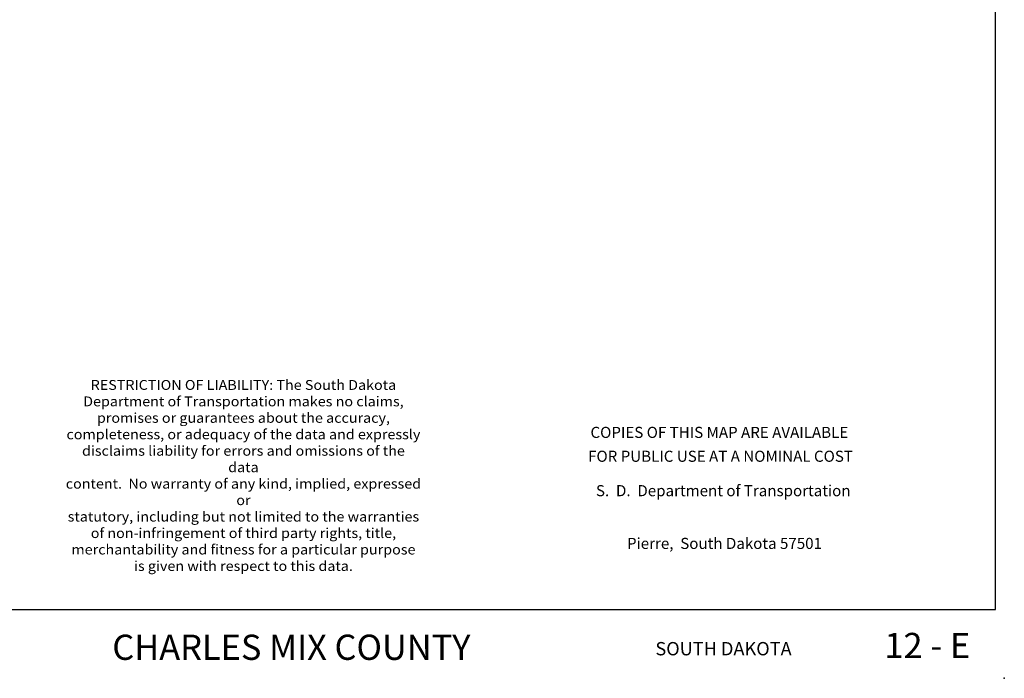
# Model space of a CAD drawing. Extents: x 1372974 to 1910017, y 15437295 to 15803266.
# Drawn here: x 1853536 to 1897909, y 15472429 to 15502091 of the extents above; entities that cross this region are included whole.
import ezdxf
from ezdxf.enums import TextEntityAlignment as Align

# ---------------------------------------------------------------- set-up
doc = ezdxf.new("R2010")
doc.units = 0
doc.header["$MEASUREMENT"] = 0
for name, color, linetype in [('L20', 7, 'CONTINUOUS'), ('L23', 7, 'CONTINUOUS'), ('L26', 7, 'CONTINUOUS')]:
    doc.layers.add(name, color=color, linetype=linetype)
doc.styles.add('STYLE-CENTURYSCHOOLBOOK_70', font='CENTURYSCHOOLBOOK_702_B_L.shx')
doc.styles.add('STYLE-FONT001', font='font001.shx')
doc.styles.add('STYLE-FONT002', font='font002.shx')
doc.styles.add('STYLE-FONT023', font='font023.shx')

# ---------------------------------------------------------------- blocks, each defined once
blk = doc.blocks.new('SALES')
at = {"layer": 'L23', "color": 7, "linetype": 'CONTINUOUS'}
for s, style, p in [('COPIES OF THIS MAP ARE AVAILABLE', 'STYLE-FONT001', (-176, -358)), ('FOR PUBLIC USE AT A NOMINAL COST', 'STYLE-FONT001', (-123, -1433)), ('S.  D.  Department of Transportation', 'STYLE-FONT023', (0, -2983)), ('Pierre,  South Dakota 57501', 'STYLE-FONT023', (56, -5358))]:
    blk.add_text(s, height=499.99, rotation=0, dxfattribs=dict(at, style=style)).set_placement(p, align=Align.CENTER)
blk = doc.blocks.new('*U156')
at = {"layer": 'L20', "color": 7, "linetype": 'CONTINUOUS', "insert": (-3.2, 7.2), "char_height": 28.037, "attachment_point": 8, "style": 'STYLE-FONT001'}
blk.add_mtext('\\H1x;\\W1.06573;RESTRICTION OF LIABILITY: The South Dakota \\PDepartment of Transportation makes no claims,\\Ppromises or guarantees about the accuracy, \\Pcompleteness, or adequacy of the data and expressly \\Pdisclaims liability for errors and omissions of the data \\Pcontent.  No warranty of any kind, implied, expressed or \\Pstatutory, including but not limited to the warranties \\Pof non-infringement of third party rights, title, \\Pmerchantability and fitness for a particular purpose \\Pis given with respect to this data.\\P', dxfattribs=at)
blk = doc.blocks.new('DISCLAIM')
at = {"layer": 'L20', "color": 7, "linetype": 'CONTINUOUS', "xscale": 0.7043058586550626, "yscale": 0.6608696343262221, "zscale": 0.7043058586550626}
blk.add_blockref('*U156', (12.6, -161.3), dxfattribs=at)

msp = doc.modelspace()

# ---------------------------------------------------------------- linework, layer by layer
at = {"layer": 'L23', "color": 7, "linetype": 'CONTINUOUS'}
for p, q in [((1897509, 15475528), (1897509, 15770515)), ((1716181, 15475529), (1897509, 15475528))]:
    msp.add_line(p, q, dxfattribs=at)
at = {"layer": 'L26', "color": 3, "linetype": 'CONTINUOUS'}
msp.add_point((1897909, 15472429), dxfattribs=at)

# ---------------------------------------------------------------- block references
at = {"layer": 'L20', "color": 230, "linetype": 'CONTINUOUS', "xscale": 24, "yscale": 24, "zscale": 24}
msp.add_blockref('DISCLAIM', (1863371, 15481021), dxfattribs=at)
at = {"layer": 'L23', "color": 7, "linetype": 'CONTINUOUS', "xscale": 1.000000000173473, "yscale": 1.000000000173473, "zscale": 1.000000000173473, "rotation": 0.001067218870610318}
msp.add_blockref('SALES', (1885243, 15483612), dxfattribs=at)

# ---------------------------------------------------------------- texts
at = {"layer": 'L23', "color": 7, "linetype": 'CONTINUOUS'}
for s, height, style, p in [('12 - E', 1136, 'STYLE-CENTURYSCHOOLBOOK_70', (1892505, 15473338)), ('CHARLES MIX COUNTY', 1136.01, 'STYLE-CENTURYSCHOOLBOOK_70', (1857708, 15473258)), ('SOUTH DAKOTA', 599.98, 'STYLE-FONT002', (1882185, 15473462))]:
    msp.add_text(s, height=height, rotation=360, dxfattribs=dict(at, style=style)).set_placement(p)

doc.saveas('drawing.dxf')
